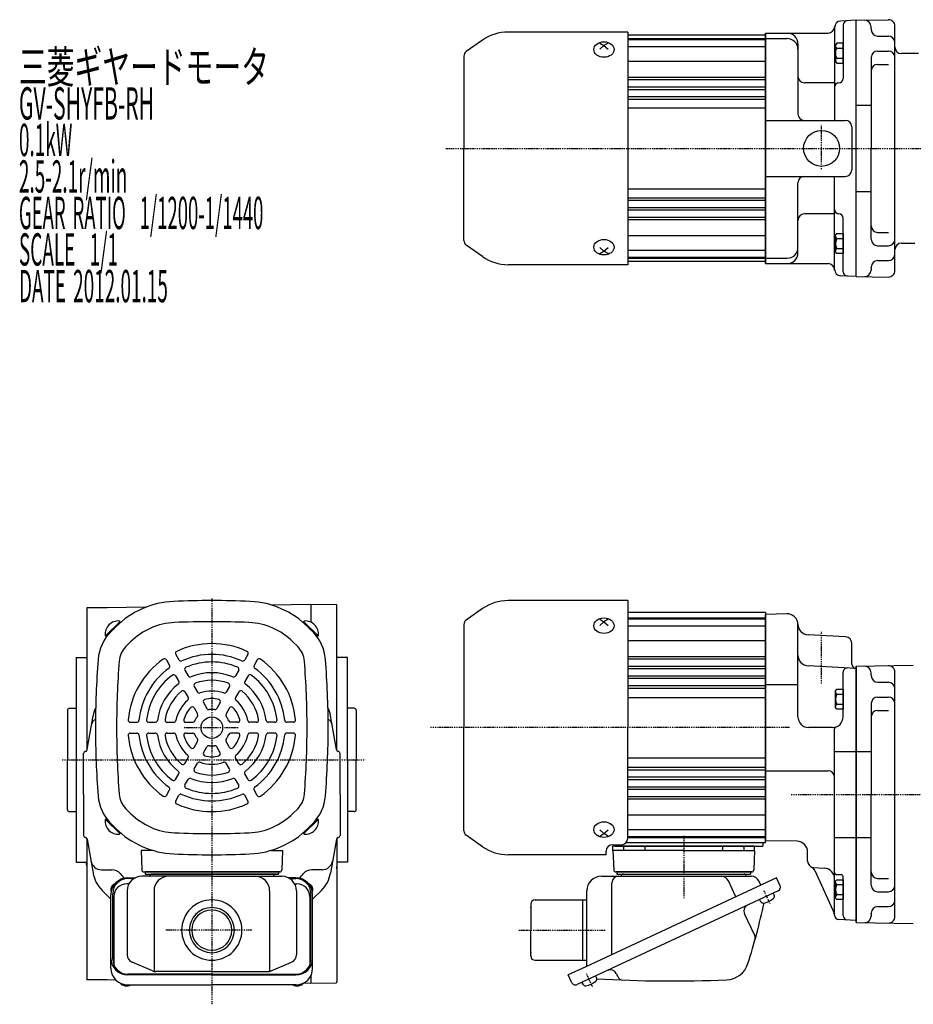
# Model space of a CAD drawing. Extents: x -600 to 451, y -195 to 283.
# Drawn here: x -600 to -185, y -195 to 262 of the extents above; entities that cross this region are included whole.
import ezdxf

# ---------------------------------------------------------------- set-up
doc = ezdxf.new("R2010")
doc.units = 0
doc.header["$MEASUREMENT"] = 0
doc.linetypes.add('CENTER', pattern=[1, 0.5, -0.25, 0, -0.25])
doc.layers.get('0').update_dxf_attribs({"color": 53})
doc.styles.add('ZU_SHPTB00001', font='monotxt', dxfattribs={"bigfont": 'bigfont'})

# ---------------------------------------------------------------- blocks, each defined once
blk = doc.blocks.new('B5')
at = {"linetype": 'Continuous', "lineweight": -3}
for p, q in [((-3.499965, 3.9), (-2.999964, 4.599998)), ((-2.999979, 4.600012), (0.000019, 4.600001)), ((0.000019, 4.6), (-0.000019, -4.6)), ((-3.500012, -3.89998), (-3.49998, 3.90001)), ((-2.999989, 2.300011), (0.000009, 2.3)), ((-2.999996, -4.59997), (-3.499991, -3.899967)), ((-3.000008, -2.299986), (-0.000008, -2.299998)), ((-0.000018, -4.599998), (-3.000017, -4.599986))]:
    blk.add_line(p, q, dxfattribs=at)
for centre, radius, start, end in [((2.040001, -0.000008), 5.539999, 155.470187, 204.52925), ((-1.929986, 3.450007), 1.57, 179.999745, 227.099746), ((-1.930014, -3.449991), 1.57, 132.899744, 179.999745)]:
    blk.add_arc(centre, radius, start, end, dxfattribs=at)
blk.add_point((0, 0), dxfattribs=at)
blk = doc.blocks.new('B6')
at = {"linetype": 'Continuous', "lineweight": -3}
for p, q in [((-3.499965, 3.9), (-2.999964, 4.599998)), ((-2.999979, 4.600012), (0.000019, 4.600001)), ((0.000019, 4.6), (-0.000019, -4.6)), ((-3.500012, -3.89998), (-3.49998, 3.90001)), ((-2.999989, 2.300011), (0.000009, 2.3)), ((-2.999996, -4.59997), (-3.499991, -3.899967)), ((-3.000008, -2.299986), (-0.000008, -2.299998)), ((-0.000018, -4.599998), (-3.000017, -4.599986))]:
    blk.add_line(p, q, dxfattribs=at)
for centre, radius, start, end in [((2.040001, -0.000008), 5.539999, 155.470187, 204.52925), ((-1.929986, 3.450007), 1.57, 179.999745, 227.099746), ((-1.930014, -3.449991), 1.57, 132.899744, 179.999745)]:
    blk.add_arc(centre, radius, start, end, dxfattribs=at)
blk.add_point((0, 0), dxfattribs=at)
blk = doc.blocks.new('B7')
at = {"linetype": 'Continuous', "lineweight": -3}
for p, q in [((-3.499965, 3.9), (-2.999964, 4.599998)), ((-2.999979, 4.600012), (0.000019, 4.600001)), ((0.000019, 4.6), (-0.000019, -4.6)), ((-3.500012, -3.89998), (-3.49998, 3.90001)), ((-2.999989, 2.300011), (0.000009, 2.3)), ((-2.999996, -4.59997), (-3.499991, -3.899967)), ((-3.000008, -2.299986), (-0.000008, -2.299998)), ((-0.000018, -4.599998), (-3.000017, -4.599986))]:
    blk.add_line(p, q, dxfattribs=at)
for centre, radius, start, end in [((2.040001, -0.000008), 5.539999, 155.470187, 204.52925), ((-1.929986, 3.450007), 1.57, 179.999745, 227.099746), ((-1.930014, -3.449991), 1.57, 132.899744, 179.999745)]:
    blk.add_arc(centre, radius, start, end, dxfattribs=at)
blk.add_point((0, 0), dxfattribs=at)
blk = doc.blocks.new('B8')
at = {"linetype": 'Continuous', "lineweight": -3}
for p, q in [((-3.499965, 3.9), (-2.999964, 4.599998)), ((-2.999979, 4.600012), (0.000019, 4.600001)), ((0.000019, 4.6), (-0.000019, -4.6)), ((-3.500012, -3.89998), (-3.49998, 3.90001)), ((-2.999989, 2.300011), (0.000009, 2.3)), ((-2.999996, -4.59997), (-3.499991, -3.899967)), ((-3.000008, -2.299986), (-0.000008, -2.299998)), ((-0.000018, -4.599998), (-3.000017, -4.599986))]:
    blk.add_line(p, q, dxfattribs=at)
for centre, radius, start, end in [((2.040001, -0.000008), 5.539999, 155.470187, 204.52925), ((-1.929986, 3.450007), 1.57, 179.999745, 227.099746), ((-1.930014, -3.449991), 1.57, 132.899744, 179.999745)]:
    blk.add_arc(centre, radius, start, end, dxfattribs=at)
blk.add_point((0, 0), dxfattribs=at)

msp = doc.modelspace()

# ---------------------------------------------------------------- linework, layer by layer
at = {"linetype": 'Continuous', "lineweight": -3}
for p, q in [((-211.788337, 261.609277), (-218.945344, 261.234194)), ((-211.788337, 261.573463), (-196.839474, 261.847838)), ((-211.788337, 142.609277), (-211.788337, 261.609277)), ((-317.788337, 256.109277), (-373.293181, 256.109277)), ((-317.788337, 256.109277), (-317.788337, 148.109277)), ((-221.788337, 258.609277), (-221.788337, 215.109277)), ((-217.788337, 259.396901), (-217.788337, 234.539854)), ((-204.788103, 257.609277), (-204.788103, 258.609277)), ((-204.788103, 257.609277), (-204.788103, 257.205585)), ((-193.788103, 145.370277), (-193.788103, 258.848278)), ((-385.108856, 252.383809), (-392.679635, 247.082692)), ((-253.788337, 254.609277), (-317.788337, 254.609277)), ((-317.788337, 253.109277), (-253.788337, 253.109277)), ((-317.788337, 252.609277), (-253.788337, 252.609277)), ((-253.788337, 202.109277), (-253.788337, 255.609277)), ((-253.788337, 255.609277), (-224.788337, 255.609277)), ((-253.788337, 255.609277), (-253.788337, 202.109277)), ((-253.788337, 254.609277), (-253.788337, 202.109277)), ((-253.788337, 254.609277), (-253.788337, 202.109277)), ((-253.788337, 253.109277), (-243.788337, 253.109277)), ((-201.788103, 254.205585), (-196.788103, 254.205585)), ((-330.788337, 250.987717), (-328.788337, 249.811931)), ((-328.788337, 249.811931), (-330.788337, 248.15929)), ((-326.788337, 250.987717), (-328.788337, 249.811931)), ((-328.788337, 249.811931), (-326.788337, 248.15929)), ((-317.788328, 249.435873), (-253.788337, 249.435873)), ((-238.788337, 250.609277), (-238.788337, 218.109277)), ((-201.788103, 247.294009), (-196.788103, 247.294009)), ((-393.788337, 244.952897), (-393.788337, 202.109277)), ((-317.788337, 242.541724), (-253.788337, 242.541724)), ((-204.788103, 244.294009), (-204.788103, 202.109277)), ((-182.892009, 246.109277), (-190.788103, 246.109277)), ((-201.788103, 241.110544), (-196.788103, 241.110544)), ((-317.788337, 235.209071), (-253.788337, 235.209071)), ((-317.788337, 234.009482), (-253.788337, 234.009482)), ((-317.788337, 230.709071), (-253.788337, 230.709071)), ((-317.788337, 229.509482), (-253.788337, 229.509482)), ((-221.788337, 232.539854), (-235.788337, 232.539854)), ((-317.788337, 226.209071), (-253.788337, 226.209071)), ((-317.788337, 225.009482), (-253.788337, 225.009482)), ((-317.788337, 220.859277), (-253.788337, 220.859277)), ((-211.788337, 222.109277), (-204.788103, 222.109277)), ((-253.788337, 215.109277), (-216.788337, 215.109277)), ((-213.788337, 212.109277), (-213.788337, 192.109277)), ((-393.788337, 159.265656), (-393.788337, 202.109277)), ((-253.788337, 202.109277), (-253.788337, 148.609277)), ((-253.788337, 149.609277), (-253.788337, 202.109277)), ((-253.788337, 148.609277), (-253.788337, 202.109277)), ((-253.788337, 149.609277), (-253.788337, 202.109277)), ((-204.788103, 159.924546), (-204.788103, 202.109277)), ((-253.788337, 189.109277), (-216.788337, 189.109277)), ((-221.788337, 145.609277), (-221.788337, 189.109277)), ((-317.788337, 183.359277), (-253.788337, 183.359277)), ((-238.788337, 153.609277), (-238.788337, 186.109277)), ((-317.788337, 179.209071), (-253.788337, 179.209071)), ((-211.788337, 182.109277), (-204.788103, 182.109277)), ((-317.788337, 178.009482), (-253.788337, 178.009482)), ((-317.788337, 174.709071), (-253.788337, 174.709071)), ((-317.788337, 173.509482), (-253.788337, 173.509482)), ((-317.788337, 170.209071), (-253.788337, 170.209071)), ((-221.788337, 171.6787), (-235.788337, 171.6787)), ((-217.788337, 144.821652), (-217.788337, 169.6787)), ((-317.788337, 169.009482), (-253.788337, 169.009482)), ((-317.788337, 161.676829), (-253.788337, 161.676829)), ((-201.788103, 163.10801), (-196.788103, 163.10801)), ((-385.108856, 151.834745), (-392.679635, 157.135861)), ((-328.788337, 154.406622), (-330.788337, 156.059263)), ((-328.788337, 154.406622), (-326.788337, 156.059263)), ((-201.788103, 156.924546), (-196.788103, 156.924546)), ((-190.788103, 158.109675), (-184.497868, 158.109675)), ((-330.788337, 153.230836), (-328.788337, 154.406622)), ((-326.788337, 153.230836), (-328.788337, 154.406622)), ((-317.788337, 151.609277), (-253.788337, 151.609277)), ((-317.788337, 151.109277), (-253.788337, 151.109277)), ((-317.788328, 154.78268), (-253.788337, 154.78268)), ((-253.788337, 151.109277), (-243.788337, 151.109277)), ((-317.788337, 148.109277), (-373.293181, 148.109277)), ((-253.788337, 149.609277), (-317.788337, 149.609277)), ((-253.788337, 148.609277), (-224.788337, 148.609277)), ((-204.788103, 146.609277), (-204.788103, 147.01297)), ((-204.788103, 146.609277), (-204.788103, 147.01297)), ((-204.788103, 146.609277), (-204.788103, 145.609277)), ((-201.788103, 150.01297), (-196.788103, 150.01297)), ((-211.788337, 142.609277), (-218.945344, 142.98436)), ((-211.788337, 142.64509), (-196.839474, 142.370717)), ((-317.788328, -7.837755), (-373.293173, -7.837755)), ((-317.788328, -7.837755), (-317.788328, -66.837755)), ((-568.788328, -11.267417), (-568.788328, -77.403339)), ((-559.288328, -11.267417), (-568.788328, -11.267417)), ((-541.411014, -10.955368), (-559.288328, -11.267417)), ((-464.788328, -9.617914), (-483.108503, -9.937693)), ((-452.78793, -9.827381), (-464.788328, -9.617914)), ((-464.788328, -9.617914), (-464.788328, -17.895674)), ((-452.78793, -77.403965), (-452.78793, -9.827381)), ((-385.108847, -11.563223), (-392.679626, -16.864339)), ((-253.788337, -13.337703), (-317.788328, -13.337703)), ((-253.788337, -13.337703), (-253.788337, -66.837703)), ((-253.788337, -13.337703), (-253.788337, -66.837703)), ((-553.396571, -17.522221), (-560.07367, -24.19932)), ((-553.144024, -17.835359), (-559.790828, -24.482163)), ((-553.144024, -17.835359), (-553.630827, -17.348556)), ((-468.432631, -17.835359), (-467.945828, -17.348556)), ((-468.432631, -17.835359), (-461.785828, -24.482163)), ((-468.180084, -17.522221), (-461.502985, -24.19932)), ((-330.788328, -16.518048), (-328.788328, -17.693834)), ((-328.788328, -17.693834), (-330.788328, -19.346475)), ((-326.788328, -16.518048), (-328.788328, -17.693834)), ((-328.788328, -17.693834), (-326.788328, -19.346475)), ((-317.788328, -15.837703), (-253.788337, -15.837703)), ((-317.788328, -16.337703), (-253.788337, -16.337703)), ((-243.962834, -13.994588), (-253.788352, -14.337703)), ((-253.788337, -66.837703), (-253.788337, -14.337702)), ((-253.788337, -66.837703), (-253.788337, -14.337703)), ((-555.388935, -20.08027), (-557.56768, -22.259015)), ((-466.187721, -20.08027), (-464.008975, -22.259015)), ((-393.788328, -18.994135), (-393.788328, -66.837755)), ((-317.788328, -19.511106), (-253.788337, -19.511106)), ((-238.788337, -61.779741), (-238.788337, -18.991542)), ((-559.790828, -24.482163), (-560.277631, -23.995359)), ((-548.457167, -27.012037), (-550.635912, -29.190783)), ((-473.119489, -27.012037), (-470.940743, -29.190783)), ((-461.785828, -24.482163), (-461.299025, -23.995359)), ((-317.788328, -26.405255), (-253.788337, -26.405255)), ((-216.631329, -24.688708), (-234.050016, -23.775833)), ((-213.788337, -37.337703), (-213.788337, -27.684596)), ((-573.788328, -34.337859), (-573.788328, -129.337859)), ((-573.788328, -34.337859), (-568.788328, -34.337859)), ((-531.872627, -35.318781), (-530.365671, -37.928905)), ((-527.5425, -32.818781), (-526.035544, -35.428905)), ((-494.034155, -32.818781), (-495.541111, -35.428905)), ((-489.704028, -35.318781), (-491.210984, -37.928905)), ((-447.788328, -34.337859), (-452.788328, -34.337859)), ((-447.78793, -81.609186), (-447.78793, -34.337859)), ((-317.788328, -33.737908), (-253.788337, -33.737908)), ((-317.788328, -34.937497), (-253.788337, -34.937497)), ((-238.288365, -36.337703), (-238.288366, -36.337703)), ((-523.269083, -40.220557), (-521.75719, -42.839233)), ((-498.307573, -40.220557), (-499.819466, -42.839233)), ((-317.788328, -38.237908), (-253.788337, -38.237908)), ((-317.788328, -39.437497), (-253.788337, -39.437497)), ((-211.788337, -39.337703), (-234.050016, -38.171017)), ((-217.788337, -61.779741), (-217.788337, -41.130816)), ((-211.788337, -38.355158), (-185.235746, -37.900408)), ((-211.788337, -97.837703), (-211.788337, -38.337703)), ((-211.788337, -38.337703), (-211.788337, -97.837703)), ((-211.788337, -156.337703), (-211.788337, -39.337703)), ((-211.788337, -97.837703), (-211.788337, -39.337703)), ((-211.788337, -156.337703), (-211.788337, -39.337703)), ((-193.788337, -154.576703), (-193.788337, -41.098702)), ((-527.59921, -42.720557), (-526.087317, -45.339233)), ((-493.977446, -42.720557), (-495.489339, -45.339233)), ((-317.788328, -42.737908), (-253.788337, -42.737908)), ((-317.788328, -43.937497), (-253.788337, -43.937497)), ((-204.788337, -42.337703), (-204.788337, -41.337703)), ((-204.788337, -42.337703), (-204.788337, -42.741395)), ((-523.306531, -50.155695), (-521.781613, -52.79693)), ((-518.976404, -47.655695), (-517.451486, -50.29693)), ((-502.600252, -47.655695), (-504.125169, -50.29693)), ((-498.270125, -50.155695), (-499.795042, -52.79693)), ((-317.788328, -47.223788), (-253.788337, -47.223788)), ((-317.788328, -48.444542), (-253.788337, -48.444542)), ((-253.788337, -46.837703), (-238.788337, -46.837703)), ((-201.788337, -45.741395), (-196.788337, -45.741395)), ((-317.788328, -52.837703), (-253.788337, -52.837703)), ((-201.788337, -52.652971), (-196.788337, -52.652971)), ((-577.788328, -58.837859), (-577.788328, -81.837859)), ((-576.788328, -57.837859), (-573.788328, -57.837859)), ((-518.953391, -57.695554), (-517.369272, -60.43933)), ((-514.623264, -55.195554), (-513.039145, -57.93933)), ((-506.953391, -55.195554), (-508.537511, -57.93933)), ((-502.623264, -57.695554), (-504.207384, -60.43933)), ((-444.788328, -57.837859), (-447.788328, -57.837859)), ((-443.788328, -58.837859), (-443.788328, -81.837859)), ((-204.788337, -55.652971), (-204.788337, -97.837703)), ((-201.788337, -58.836436), (-196.788337, -58.836436)), ((-568.647887, -77.041221), (-565.871987, -61.29831)), ((-452.928769, -77.041221), (-455.704669, -61.29831)), ((-548.6268, -64.337859), (-545.612888, -64.337859)), ((-540.079965, -64.337859), (-537.056179, -64.337859)), ((-531.494607, -64.337859), (-528.444771, -64.337859)), ((-522.788328, -64.337859), (-519.620089, -64.337859)), ((-498.788328, -64.337859), (-501.956567, -64.337859)), ((-490.082049, -64.337859), (-493.131884, -64.337859)), ((-481.496691, -64.337859), (-484.520477, -64.337859)), ((-472.949855, -64.337859), (-475.963767, -64.337859)), ((-393.788328, -114.681375), (-393.788328, -66.837755)), ((-317.788328, -118.177451), (-317.788328, -66.837755)), ((-253.788337, -120.337703), (-253.788337, -66.837703)), ((-253.788337, -120.337703), (-253.788337, -66.837703)), ((-253.788337, -66.837703), (-253.788337, -119.337703)), ((-253.788337, -66.837703), (-253.788337, -119.337703)), ((-222.788337, -66.779741), (-233.788337, -66.779741)), ((-221.788337, -153.915696), (-221.788337, -67.436595)), ((-548.6268, -69.337859), (-545.612888, -69.337859)), ((-540.079965, -69.337859), (-537.056179, -69.337859)), ((-531.494607, -69.337859), (-528.444771, -69.337859)), ((-522.788328, -69.337859), (-519.620089, -69.337859)), ((-498.788328, -69.337859), (-501.956567, -69.337859)), ((-490.082049, -69.337859), (-493.131884, -69.337859)), ((-481.496691, -69.337859), (-484.520477, -69.337859)), ((-472.949855, -69.337859), (-475.963767, -69.337859)), ((-518.953391, -75.980164), (-517.369272, -73.236388)), ((-514.623264, -78.480164), (-513.039145, -75.736388)), ((-506.953391, -78.480164), (-508.537511, -75.736388)), ((-502.623264, -75.980164), (-504.207384, -73.236388)), ((-577.788328, -104.837859), (-577.788328, -81.837859)), ((-570.288328, -97.837703), (-570.288328, -78.837703)), ((-523.306531, -83.520023), (-521.781613, -80.878788)), ((-498.270125, -83.520023), (-499.795042, -80.878788)), ((-451.288328, -97.837703), (-451.288328, -78.837703)), ((-447.78793, -81.609186), (-447.78793, -129.337859)), ((-443.788328, -104.837859), (-443.788328, -81.837859)), ((-317.788328, -80.837703), (-253.788337, -80.837703)), ((-221.788337, -77.837703), (-211.788337, -77.837703)), ((-211.788337, -77.837703), (-204.788337, -77.837703)), ((-518.976404, -86.020023), (-517.451486, -83.378788)), ((-502.600252, -86.020023), (-504.125169, -83.378788)), ((-317.788328, -85.237908), (-253.788337, -85.237908)), ((-317.788328, -86.451617), (-253.788337, -86.451617)), ((-253.788337, -86.837703), (-224.788337, -86.837703)), ((-527.59921, -90.955161), (-526.087317, -88.336485)), ((-523.269083, -93.455161), (-521.75719, -90.836485)), ((-498.307573, -93.455161), (-499.819466, -90.836485)), ((-493.977446, -90.955161), (-495.489339, -88.336485)), ((-317.788328, -89.737908), (-253.788337, -89.737908)), ((-317.788328, -90.937497), (-253.788337, -90.937497)), ((-531.872627, -98.356937), (-530.365671, -95.746813)), ((-489.704028, -98.356937), (-491.210984, -95.746813)), ((-317.788328, -94.237908), (-253.788337, -94.237908)), ((-317.788328, -95.437497), (-253.788337, -95.437497)), ((-570.288328, -97.837703), (-570.288328, -116.837703)), ((-527.5425, -100.856937), (-526.035544, -98.246813)), ((-494.034155, -100.856937), (-495.541111, -98.246813)), ((-451.288328, -97.837703), (-451.288328, -116.837703)), ((-317.788328, -98.737908), (-253.788337, -98.737908)), ((-317.788328, -99.937497), (-253.788337, -99.937497)), ((-211.788337, -97.837703), (-211.788337, -157.337703)), ((-211.788337, -157.337703), (-211.788337, -97.837703)), ((-204.788337, -140.022434), (-204.788337, -97.837703)), ((-548.457167, -106.663681), (-550.635912, -104.484935)), ((-473.119489, -106.663681), (-470.940743, -104.484935)), ((-576.788328, -105.837859), (-573.788328, -105.837859)), ((-559.790828, -109.193555), (-560.277631, -109.680359)), ((-553.396571, -116.153497), (-560.07367, -109.476398)), ((-553.144024, -115.840359), (-559.790828, -109.193555)), ((-468.432631, -115.840359), (-461.785828, -109.193555)), ((-468.180084, -116.153497), (-461.502985, -109.476398)), ((-461.785828, -109.193555), (-461.299025, -109.680359)), ((-444.788328, -105.837859), (-447.788328, -105.837859)), ((-317.788328, -107.27015), (-253.788337, -107.27015)), ((-555.388935, -113.595448), (-557.56768, -111.416703)), ((-466.187721, -113.595448), (-464.008975, -111.416703)), ((-317.788328, -114.164299), (-253.788337, -114.164299)), ((-568.788328, -118.272066), (-568.788328, -183.950955)), ((-568.647887, -118.634184), (-565.871987, -134.377095)), ((-553.144024, -115.840359), (-553.630827, -116.327162)), ((-468.432631, -115.840359), (-467.945828, -116.327162)), ((-452.928769, -118.634184), (-455.704669, -134.377095)), ((-452.78793, -118.27144), (-452.78793, -184.891067)), ((-385.108847, -122.112287), (-392.679626, -116.81117)), ((-328.788328, -115.981676), (-330.788328, -114.329034)), ((-330.788328, -117.157461), (-328.788328, -115.981676)), ((-328.788328, -115.981676), (-326.788328, -114.329034)), ((-326.788328, -117.157461), (-328.788328, -115.981676)), ((-317.788328, -117.337703), (-253.788337, -117.337703)), ((-317.788328, -117.837703), (-253.788337, -117.837703)), ((-221.788337, -117.837703), (-211.788337, -117.837703)), ((-211.788337, -117.837703), (-204.788337, -117.837703)), ((-324.788328, -121.177451), (-320.788328, -121.177451)), ((-258.973127, -121.837703), (-324.603529, -121.837703)), ((-324.603529, -123.837703), (-324.603529, -121.837703)), ((-323.538337, -121.837703), (-323.538337, -121.177451)), ((-323.538337, -121.837703), (-255.038328, -121.837703)), ((-319.769298, -122.337703), (-319.769298, -123.337703)), ((-319.769298, -122.337703), (-319.769298, -123.337703)), ((-310.305483, -121.837703), (-319.269298, -121.837703)), ((-310.269298, -121.837703), (-318.962981, -121.837703)), ((-310.305483, -121.837703), (-318.962981, -121.837703)), ((-291.788328, -120.337703), (-318.706666, -120.337703)), ((-309.769298, -122.337703), (-309.769298, -123.337703)), ((-253.788337, -120.337703), (-291.788328, -120.337703)), ((-273.807357, -122.337703), (-273.807357, -123.337703)), ((-273.271172, -121.837703), (-264.307357, -121.837703)), ((-273.271172, -121.837703), (-264.307357, -121.837703)), ((-263.807357, -122.337703), (-263.807357, -123.337703)), ((-263.807357, -122.337703), (-263.807357, -123.337703)), ((-258.973127, -123.837703), (-258.973127, -121.837703)), ((-255.038328, -120.33229), (-255.038328, -121.837703)), ((-239.201075, -119.601052), (-253.788337, -119.34643)), ((-543.603529, -123.837859), (-543.288023, -132.872759)), ((-538.133949, -123.837859), (-543.603529, -123.837859)), ((-483.442706, -123.837859), (-477.973127, -123.837859)), ((-477.973127, -123.837859), (-478.288632, -132.872759)), ((-327.788328, -125.837755), (-373.293173, -125.837755)), ((-327.788328, -125.837755), (-327.788328, -124.177451)), ((-324.603529, -123.837703), (-324.288023, -132.872602)), ((-291.788328, -123.837703), (-324.603529, -123.837703)), ((-291.788328, -123.837703), (-258.973127, -123.837703)), ((-258.973127, -123.837703), (-259.288632, -132.872602)), ((-234.288337, -128.835712), (-234.288337, -124.60029)), ((-573.788328, -129.337859), (-568.788328, -129.337859)), ((-447.788328, -129.337859), (-452.788328, -129.337859)), ((-231.445344, -131.8316), (-226.526657, -132.089378)), ((-561.947925, -132.837703), (-557.173266, -132.837703)), ((-549.788328, -136.593382), (-546.4035, -136.593382)), ((-546.986598, -136.931477), (-549.788328, -136.931477)), ((-510.788328, -135.837859), (-543.288328, -135.837859)), ((-542.288632, -133.837859), (-510.788328, -133.837859)), ((-479.788328, -133.837859), (-541.788328, -133.837859)), ((-541.788328, -133.837859), (-479.788328, -133.837859)), ((-541.788328, -133.837859), (-541.788328, -134.837859)), ((-541.788328, -133.837859), (-541.788328, -134.837859)), ((-541.788328, -134.837859), (-479.788328, -134.837859)), ((-541.788328, -134.837859), (-510.788328, -134.837859)), ((-482.788328, -134.837859), (-538.788328, -134.837859)), ((-510.788328, -134.837859), (-538.788328, -134.837859)), ((-479.288023, -133.837859), (-510.788328, -133.837859)), ((-479.788328, -134.837859), (-510.788328, -134.837859)), ((-510.788328, -134.837859), (-482.788328, -134.837859)), ((-510.788328, -135.837859), (-478.288328, -135.837859)), ((-479.788328, -133.837859), (-479.788328, -134.837859)), ((-479.788328, -133.837859), (-479.788328, -134.837859)), ((-471.788328, -136.593382), (-475.173155, -136.593382)), ((-474.590057, -136.931477), (-471.788328, -136.931477)), ((-459.628731, -132.837703), (-464.403389, -132.837703)), ((-248.749977, -136.593226), (-337.199043, -177.837703)), ((-329.988328, -135.837703), (-260.350174, -135.837703)), ((-260.288023, -133.837703), (-323.314171, -133.837703)), ((-322.788328, -133.837703), (-260.788328, -133.837703)), ((-322.788328, -133.837703), (-322.788328, -134.837703)), ((-322.788328, -134.837703), (-260.788328, -134.837703)), ((-260.788328, -133.837703), (-260.788328, -134.837703)), ((-247.059504, -140.218457), (-248.749977, -136.593226)), ((-230.941622, -133.104124), (-221.788337, -153.337703)), ((-220.788337, -135.031876), (-218.788337, -135.031876)), ((-217.788337, -154.125327), (-217.788337, -136.031876)), ((-201.788337, -136.838969), (-196.788337, -136.838969)), ((-549.239516, -139.347972), (-550.288328, -139.347972)), ((-472.337139, -139.347972), (-471.288328, -139.347972)), ((-325.112634, -172.201718), (-325.112634, -138.837703)), ((-267.601179, -145.383686), (-271.029442, -138.031753)), ((-256.00044, -139.974172), (-256.906205, -138.031753)), ((-561.706472, -142.378974), (-557.588328, -146.497118)), ((-557.588328, -178.509007), (-557.588328, -144.393382)), ((-556.788328, -174.306394), (-556.788328, -143.931477)), ((-556.288328, -145.347972), (-556.288328, -176.904471)), ((-550.088328, -142.637859), (-550.088328, -172.270717)), ((-537.619699, -142.637859), (-537.619699, -179.994455)), ((-483.956957, -142.637859), (-483.956957, -179.994455)), ((-471.488328, -142.637859), (-471.488328, -172.270717)), ((-465.288328, -145.347972), (-465.288328, -176.904471)), ((-464.788328, -174.306394), (-464.788328, -143.931477)), ((-459.870183, -142.378974), (-463.988328, -146.497118)), ((-463.988328, -178.509007), (-463.988328, -144.393382)), ((-247.930146, -142.610524), (-341.279848, -186.140205)), ((-336.788328, -177.646183), (-336.788328, -142.637703)), ((-250.195915, -143.66707), (-249.782161, -144.554368)), ((-201.788337, -143.022434), (-196.788337, -143.022434)), ((-362.788328, -148.837703), (-362.788328, -160.837703)), ((-360.788328, -146.837703), (-338.788328, -146.837703)), ((-338.788328, -146.837703), (-338.788328, -160.837703)), ((-338.788328, -146.837703), (-336.788328, -146.837703)), ((-256.54007, -146.625397), (-256.126316, -147.512696)), ((-201.788337, -149.93401), (-196.788337, -149.93401)), ((-258.850849, -163.376386), (-263.586276, -153.221231)), ((-211.788337, -154.137703), (-211.788337, -156.337703)), ((-204.788337, -153.337703), (-204.788337, -152.93401)), ((-204.788337, -153.337703), (-204.788337, -152.93401)), ((-204.788337, -153.337703), (-204.788337, -154.337703)), ((-211.788337, -156.337703), (-219.893008, -155.912955)), ((-211.788337, -157.320247), (-185.235746, -157.774997)), ((-362.788328, -172.837703), (-362.788328, -160.837703)), ((-338.788328, -160.837703), (-338.788328, -174.837703)), ((-538.330758, -179.772275), (-547.771725, -175.769222)), ((-483.245897, -179.772275), (-473.804931, -175.769222)), ((-360.788328, -174.837703), (-336.788328, -174.837703)), ((-337.199043, -177.837703), (-345.362388, -181.644333)), ((-510.788328, -181.306394), (-549.788328, -181.306394)), ((-510.788328, -181.644489), (-549.788328, -181.644489)), ((-510.788328, -180.073771), (-536.847361, -180.073771)), ((-510.788328, -180.073771), (-484.729294, -180.073771)), ((-510.788328, -181.306394), (-471.788328, -181.306394)), ((-510.788328, -181.644489), (-471.788328, -181.644489)), ((-464.788328, -181.949937), (-464.788328, -185.600459)), ((-343.671915, -185.269564), (-345.362388, -181.644333)), ((-332.669924, -182.125331), (-332.25617, -183.01263)), ((-323.088008, -180.967344), (-322.412978, -182.414952)), ((-559.288328, -183.950955), (-568.788328, -183.950955)), ((-555.30808, -184.020117), (-559.288328, -183.950642)), ((-549.788328, -186.309007), (-510.788328, -186.309007)), ((-471.788328, -186.309007), (-510.788328, -186.309007)), ((-464.788328, -185.600146), (-468.229138, -185.540086)), ((-453.287778, -185.399716), (-464.788328, -185.600459)), ((-452.78793, -184.891067), (-453.287778, -185.399716)), ((-339.014078, -185.083659), (-338.600324, -185.970957))]:
    msp.add_line(p, q, dxfattribs=at)
at = {"linetype": 'CENTER', "lineweight": -3}
for p, q in [((-227.788337, 192.408497), (-227.788337, 213.268767)), ((-402.120338, 202.109277), (45, 202.109277)), ((-510.788328, -6.827145), (-510.788328, -195.282221)), ((-227.788337, -46.364854), (-227.788337, -22.273582)), ((-523.596839, -66.837859), (-498.422701, -66.837859)), ((-242.75005, -66.837703), (-409.465038, -66.837703)), ((-580.267136, -81.837859), (-439.418913, -81.837859)), ((-241.952812, -97.837703), (-157.484257, -97.837703)), ((-291.788328, -117.060285), (-291.788328, -145.970262)), ((-291.788328, -117.060285), (-291.788328, -139.970262)), ((-254.625666, -142.449143), (-251.755746, -148.603708)), ((-254.625666, -142.449143), (-251.755746, -148.603708)), ((-492.143395, -160.837859), (-532.088785, -160.837859)), ((-368.266951, -160.837703), (-327.960465, -160.837703)), ((-337.099675, -180.907405), (-334.229754, -187.061969))]:
    msp.add_line(p, q, dxfattribs=at)
at = {"linetype": 'Continuous', "lineweight": -3}
for centre, radius in [((-227.788337, 202.109277), 8.35), ((-510.788328, -66.837859), 5)]:
    msp.add_circle(centre, radius, dxfattribs=at)
for centre, radius, start, end in [((-218.788337, 258.238305), 3, 93, 180), ((-215.788337, 259.396901), 2, 93, 180), ((-207.788103, 258.609277), 3, 0, 90), ((-196.788103, 258.848278), 3, 0, 90.981173), ((-373.293181, 235.509277), 20.6, 90, 125), ((-224.788337, 258.609277), 3, 270, 0), ((-201.788103, 257.205585), 3, 180, 270), ((-243.788337, 250.609277), 5, 0, 90), ((-243.788337, 248.109277), 5, 0, 90), ((-196.788103, 251.205585), 3, 0, 90), ((-391.188337, 244.952897), 2.6, 125, 180), ((-201.788103, 244.294009), 3, 90, 180), ((-196.788103, 244.294009), 3, 0, 90), ((-190.788103, 249.109277), 3, 180, 270), ((-201.788103, 238.110544), 3, 90, 180), ((-235.788337, 235.539854), 3, 180, 270), ((-219.788337, 234.539854), 2, 270, 0), ((-219.788337, 230.539854), 2, 90, 180), ((-235.788337, 218.109277), 3, 180, 270), ((-216.788337, 212.109277), 3, 0, 90), ((-216.788337, 192.109277), 3, 270, 0), ((-235.788337, 186.109277), 3, 90, 180), ((-235.788337, 168.6787), 3, 90, 180), ((-219.788337, 173.6787), 2, 180, 270), ((-219.788337, 169.6787), 2, 0, 90), ((-201.788103, 166.10801), 3, 180, 270), ((-391.188337, 159.265656), 2.6, 180, 235), ((-243.788337, 156.109277), 5, 270, 0), ((-201.788103, 159.924546), 3, 180, 270), ((-196.788103, 159.924546), 3, 270, 0), ((-190.788103, 155.109675), 3, 90, 180), ((-373.293181, 168.709277), 20.6, 235, 270), ((-243.788337, 153.609277), 5, 270, 0), ((-196.788103, 153.01297), 3, 270, 0), ((-224.788337, 145.609277), 3, 0, 90), ((-201.788103, 147.01297), 3, 90, 180), ((-218.788337, 145.980248), 3, 180, 267), ((-215.788337, 144.821652), 2, 180, 267), ((-207.788103, 145.609277), 3, 270, 0), ((-196.788103, 145.370277), 3, 269.018827, 0), ((-526.680399, -48.788805), 40.6, 92.530124, 135), ((-510.788328, -408.437859), 400.6, 90, 92.529361), ((-510.788328, -408.437859), 400.6, 87.470639, 90), ((-494.896256, -48.788805), 40.6, 45, 87.469876), ((-373.293173, -28.437755), 20.6, 90, 125), ((-554.204684, -23.421503), 6.099999, 84.601911, 185.398072), ((-526.680399, -48.788805), 30.797, 92.530124, 135), ((-510.788328, -408.437859), 390.797, 90, 92.529361), ((-510.788328, -408.437859), 390.797, 87.470639, 90), ((-494.896256, -48.788805), 30.797, 45, 87.469876), ((-467.371971, -23.421503), 6.099999, 354.601928, 95.398089), ((-391.188328, -18.994135), 2.6, 125, 180), ((-243.788337, -18.991542), 5, 0, 92), ((-543.001281, -36.825415), 20.6, 135, 175.470055), ((-478.575375, -36.825415), 20.6, 4.529945, 45), ((-233.788337, -18.782685), 5, 180, 267), ((-216.788337, -27.684596), 3, 0, 87), ((-543.001281, -36.825415), 10.797, 135, 175.470055), ((-526.676475, -32.318781), 1, 114.715267, 210), ((-510.788328, -66.837859), 39, 65.284733, 114.715267), ((-494.90018, -32.318781), 1, 330, 65.284733), ((-478.575375, -36.825415), 10.797, 4.529945, 45), ((-164.188328, -66.837859), 400.6, 175.470807, 180), ((-164.188328, -66.837859), 390.797, 175.470807, 180), ((-510.788328, -66.837859), 39, 125.284733, 174.715267), ((-532.738653, -35.818781), 1, 30, 125.284733), ((-525.169519, -34.928905), 1, 210, 294.26083), ((-510.788328, -66.837859), 34, 65.73917, 114.26083), ((-510.788328, -66.837859), 30.5, 66.813854, 113.186146), ((-496.407137, -34.928905), 1, 245.73917, 330), ((-488.838003, -35.818781), 1, 54.715267, 150), ((-510.788328, -66.837859), 39, 5.284733, 54.715267), ((-857.388328, -66.837859), 390.797, 0, 4.529193), ((-857.388328, -66.837859), 400.6, 0, 4.529193), ((-233.788337, -33.17787), 5, 180, 267), ((-510.788328, -66.837859), 34, 125.73917, 174.26083), ((-531.231697, -38.428905), 1, 305.73917, 30), ((-522.403057, -39.720557), 1, 113.186146, 210), ((-499.173598, -39.720557), 1, 330, 66.813854), ((-490.344959, -38.428905), 1, 150, 234.26083), ((-510.788328, -66.837859), 34, 5.73917, 54.26083), ((-215.788337, -41.130816), 2, 87, 180), ((-211.788337, -37.337703), 2, 180, 270), ((-207.788337, -41.337703), 3, 0, 90), ((-196.788337, -41.098702), 3, 0, 90.981173), ((-510.788328, -66.837859), 30.5, 126.813854, 173.186146), ((-528.465235, -43.220557), 1, 30, 126.813854), ((-526.953342, -45.839233), 1, 307.589542, 30), ((-520.891164, -42.339233), 1, 210, 292.410458), ((-510.788328, -66.837859), 25.5, 67.589542, 112.410458), ((-510.788328, -66.837859), 22, 69.594068, 110.405932), ((-500.685491, -42.339233), 1, 247.589542, 330), ((-494.623313, -45.839233), 1, 150, 232.410458), ((-493.11142, -43.220557), 1, 53.186146, 150), ((-510.788328, -66.837859), 30.5, 6.813854, 53.186146), ((-201.788337, -42.741395), 3, 180, 270), ((-510.788328, -66.837859), 25.5, 127.589542, 172.410458), ((-510.788328, -66.837859), 22, 129.594068, 170.405932), ((-524.172556, -50.655695), 1, 30, 129.594068), ((-518.110378, -47.155695), 1, 110.405932, 210), ((-510.788328, -66.837859), 17, 71.212271, 108.787729), ((-503.466277, -47.155695), 1, 330, 69.594068), ((-497.404099, -50.655695), 1, 50.405932, 150), ((-510.788328, -66.837859), 22, 9.594068, 50.405932), ((-510.788328, -66.837859), 25.5, 7.589542, 52.410458), ((-196.788337, -48.741395), 3, 0, 90), ((-510.788328, -66.837859), 17, 131.212271, 168.787729), ((-522.647638, -53.29693), 1, 311.212271, 30), ((-516.585461, -49.79693), 1, 210, 288.787729), ((-513.757239, -54.695554), 1, 103.739795, 210), ((-510.788328, -66.837859), 13.5, 76.260205, 103.739795), ((-507.819417, -54.695554), 1, 330, 76.260205), ((-504.991195, -49.79693), 1, 251.212271, 330), ((-498.929017, -53.29693), 1, 150, 228.787729), ((-510.788328, -66.837859), 17, 11.212271, 48.787729), ((-201.788337, -55.652971), 3, 90, 180), ((-196.788337, -55.652971), 3, 0, 90), ((-576.788328, -58.837859), 1, 90, 180), ((-551.09987, -63.903033), 15, 154.871731, 170), ((-510.788328, -66.837859), 13.5, 136.260205, 163.739795), ((-519.819417, -58.195554), 1, 30, 136.260205), ((-512.173119, -57.43933), 1, 210, 278.381728), ((-510.788328, -66.837859), 8.5, 81.618272, 98.381728), ((-509.403536, -57.43933), 1, 261.618272, 330), ((-501.757239, -58.195554), 1, 43.739795, 150), ((-510.788328, -66.837859), 13.5, 16.260205, 43.739795), ((-470.476785, -63.903033), 15, 10, 25.128269), ((-444.788328, -58.837859), 1, 0, 90), ((-201.788337, -61.836436), 3, 90, 180), ((-563.626124, -65.837703), 3, 112.425267, 170), ((-548.6268, -63.337859), 1, 174.715267, 270), ((-545.612888, -63.337859), 1, 270, 354.26083), ((-540.079965, -63.337859), 1, 173.186146, 270), ((-537.056179, -63.337859), 1, 270, 352.410458), ((-531.494607, -63.337859), 1, 170.405932, 270), ((-528.444771, -63.337859), 1, 270, 348.787729), ((-522.788328, -63.337859), 1, 163.739795, 270), ((-519.620089, -63.337859), 1, 270, 338.381728), ((-510.788328, -66.837859), 8.5, 141.618272, 158.381728), ((-518.235297, -60.93933), 1, 321.618272, 30), ((-503.341358, -60.93933), 1, 150, 218.381728), ((-510.788328, -66.837859), 8.5, 21.618272, 38.381728), ((-501.956567, -63.337859), 1, 201.618272, 270), ((-498.788328, -63.337859), 1, 270, 16.260205), ((-493.131884, -63.337859), 1, 191.212271, 270), ((-490.082049, -63.337859), 1, 270, 9.594068), ((-484.520477, -63.337859), 1, 187.589542, 270), ((-481.496691, -63.337859), 1, 270, 6.813854), ((-475.963767, -63.337859), 1, 185.73917, 270), ((-472.949855, -63.337859), 1, 270, 5.284733), ((-457.950531, -65.837703), 3, 10, 67.574733), ((-233.788337, -61.779741), 5, 180, 270), ((-222.788337, -61.779741), 5, 270, 0), ((-164.188328, -66.837859), 400.6, 180, 184.529193), ((-164.188328, -66.837859), 390.797, 180, 184.529193), ((-857.388328, -66.837859), 390.797, 355.470807, 0), ((-857.388328, -66.837859), 400.6, 355.470807, 0), ((-220.788337, -67.436595), 1, 109.471221, 180), ((-548.6268, -70.337859), 1, 90, 185.284733), ((-510.788328, -66.837859), 39, 185.284733, 234.715267), ((-545.612888, -70.337859), 1, 5.73917, 90), ((-510.788328, -66.837859), 34, 185.73917, 234.26083), ((-540.079965, -70.337859), 1, 90, 186.813854), ((-510.788328, -66.837859), 30.5, 186.813854, 233.186146), ((-537.056179, -70.337859), 1, 7.589542, 90), ((-510.788328, -66.837859), 25.5, 187.589542, 232.410458), ((-531.494607, -70.337859), 1, 90, 189.594068), ((-510.788328, -66.837859), 22, 189.594068, 230.405932), ((-528.444771, -70.337859), 1, 11.212271, 90), ((-510.788328, -66.837859), 17, 191.212271, 228.787729), ((-522.788328, -70.337859), 1, 90, 196.260205), ((-510.788328, -66.837859), 13.5, 196.260205, 223.739795), ((-519.620089, -70.337859), 1, 21.618272, 90), ((-510.788328, -66.837859), 8.5, 201.618272, 218.381728), ((-518.235297, -72.736388), 1, 330, 38.381728), ((-503.341358, -72.736388), 1, 141.618272, 210), ((-510.788328, -66.837859), 8.5, 321.618272, 338.381728), ((-501.956567, -70.337859), 1, 90, 158.381728), ((-510.788328, -66.837859), 13.5, 316.260205, 343.739795), ((-510.788328, -66.837859), 17, 311.212271, 348.787729), ((-498.788328, -70.337859), 1, 343.739795, 90), ((-510.788328, -66.837859), 22, 309.594068, 350.405932), ((-510.788328, -66.837859), 25.5, 307.589542, 352.410458), ((-493.131884, -70.337859), 1, 90, 168.787729), ((-510.788328, -66.837859), 30.5, 306.813854, 353.186146), ((-510.788328, -66.837859), 34, 305.73917, 354.26083), ((-490.082049, -70.337859), 1, 350.405932, 90), ((-510.788328, -66.837859), 39, 305.284733, 354.715267), ((-484.520477, -70.337859), 1, 90, 172.410458), ((-481.496691, -70.337859), 1, 353.186146, 90), ((-475.963767, -70.337859), 1, 90, 174.26083), ((-472.949855, -70.337859), 1, 354.715267, 90), ((-569.632694, -76.867573), 1, 279.914783, 350), ((-519.819417, -75.480164), 1, 223.739795, 330), ((-512.173119, -76.236388), 1, 81.618272, 150), ((-510.788328, -66.837859), 8.5, 261.618272, 278.381728), ((-509.403536, -76.236388), 1, 30, 98.381728), ((-501.757239, -75.480164), 1, 210, 316.260205), ((-451.943961, -76.867573), 1, 190, 260.085217), ((-569.288328, -78.837703), 1, 99.914783, 180), ((-522.647638, -80.378788), 1, 330, 48.787729), ((-513.757239, -78.980164), 1, 150, 256.260205), ((-510.788328, -66.837859), 13.5, 256.260205, 283.739795), ((-507.819417, -78.980164), 1, 283.739795, 30), ((-498.929017, -80.378788), 1, 131.212271, 210), ((-452.288328, -78.837703), 1, 0, 80.085217), ((-524.172556, -83.020023), 1, 230.405932, 330), ((-518.110378, -86.520023), 1, 150, 249.594068), ((-516.585461, -83.878788), 1, 71.212271, 150), ((-510.788328, -66.837859), 17, 251.212271, 288.787729), ((-504.991195, -83.878788), 1, 30, 108.787729), ((-503.466277, -86.520023), 1, 290.405932, 30), ((-497.404099, -83.020023), 1, 210, 309.594068), ((-224.788337, -89.837703), 3, 0, 90), ((-528.465235, -90.455161), 1, 233.186146, 330), ((-526.953342, -87.836485), 1, 330, 52.410458), ((-520.891164, -91.336485), 1, 67.589542, 150), ((-510.788328, -66.837859), 25.5, 247.589542, 292.410458), ((-510.788328, -66.837859), 22, 249.594068, 290.405932), ((-500.685491, -91.336485), 1, 30, 112.410458), ((-494.623313, -87.836485), 1, 127.589542, 210), ((-493.11142, -90.455161), 1, 210, 306.813854), ((-531.231697, -95.246813), 1, 330, 54.26083), ((-522.403057, -93.955161), 1, 150, 246.813854), ((-510.788328, -66.837859), 30.5, 246.813854, 293.186146), ((-499.173598, -93.955161), 1, 293.186146, 30), ((-490.344959, -95.246813), 1, 125.73917, 210), ((-543.001281, -96.850303), 20.6, 184.529945, 225), ((-543.001281, -96.850303), 10.797, 184.529945, 225), ((-532.738653, -97.856937), 1, 234.715267, 330), ((-525.169519, -98.746813), 1, 65.73917, 150), ((-510.788328, -66.837859), 34, 245.73917, 294.26083), ((-496.407137, -98.746813), 1, 30, 114.26083), ((-488.838003, -97.856937), 1, 210, 305.284733), ((-478.575375, -96.850303), 10.797, 315, 355.470055), ((-478.575375, -96.850303), 20.6, 315, 355.470055), ((-576.788328, -104.837859), 1, 180, 270), ((-526.676475, -101.356937), 1, 150, 245.284733), ((-510.788328, -66.837859), 39, 245.284733, 294.715267), ((-494.90018, -101.356937), 1, 294.715267, 30), ((-444.788328, -104.837859), 1, 270, 0), ((-554.204684, -110.254216), 6.099999, 174.601928, 275.398089), ((-526.680399, -84.886913), 30.797, 225, 267.469876), ((-494.896256, -84.886913), 30.797, 272.530124, 315), ((-467.371971, -110.254216), 6.099999, 264.601911, 5.398072), ((-526.680399, -84.886913), 40.6, 225, 267.469876), ((-494.896256, -84.886913), 40.6, 272.530124, 315), ((-569.288328, -116.837703), 1, 180, 260.085217), ((-569.632694, -118.807832), 1, 10, 80.085217), ((-510.788328, 274.762141), 390.797, 267.470639, 270), ((-510.788328, 274.762141), 390.797, 270, 272.529361), ((-451.943961, -118.807832), 1, 99.914783, 170), ((-452.288328, -116.837703), 1, 279.914783, 0), ((-391.188328, -114.681375), 2.6, 180, 235), ((-320.788328, -118.177451), 3, 270, 0), ((-373.293173, -105.237755), 20.6, 235, 270), ((-324.788328, -124.177451), 3, 90, 180), ((-320.269298, -123.337703), 0.5, 270, 0), ((-320.269298, -123.337703), 0.5, 270, 0), ((-319.269298, -122.337703), 0.5, 90, 180), ((-319.269298, -122.337703), 0.5, 90, 180), ((-310.269298, -122.337703), 0.5, 0, 90), ((-309.269298, -123.337703), 0.5, 180, 270), ((-274.307357, -123.337703), 0.5, 270, 0), ((-273.307357, -122.337703), 0.5, 90, 180), ((-264.307357, -122.337703), 0.5, 0, 90), ((-264.307357, -122.337703), 0.5, 0, 90), ((-263.307357, -123.337703), 0.5, 180, 270), ((-263.307357, -123.337703), 0.5, 180, 270), ((-239.288337, -124.60029), 5, 0, 89), ((-539.269298, -123.337859), 0.5, 270, 325.868113), ((-510.788328, 274.762141), 400.6, 267.470639, 270), ((-510.788328, 274.762141), 400.6, 270, 272.529361), ((-482.307357, -123.337859), 0.5, 214.131887, 270), ((-270.188328, -97.60903), 300.6, 186.058951, 186.613011), ((-561.947925, -127.837703), 5, 190, 270), ((-459.628731, -127.837703), 5, 270, 350), ((-751.388328, -97.60903), 300.6, 353.387647, 353.941049), ((-231.288337, -128.835712), 3, 180, 267), ((-233.674946, -134.340627), 3, 24.34109, 66.561265), ((-226.788337, -137.082525), 5, 0, 87), ((-551.09987, -131.772372), 15, 190, 225), ((-549.788328, -144.393382), 7.8, 90, 180), ((-557.173266, -137.837703), 5, 40.772805, 90), ((-549.788328, -143.931477), 7, 90, 180), ((-510.788328, -97.837703), 56.25, 220.772805, 223.786241), ((-543.288328, -142.637859), 6.8, 90, 180), ((-542.288632, -132.837859), 1, 182, 270), ((-540.053239, -135.537859), 0.3, 270, 346.657636), ((-538.788328, -135.837859), 1, 90, 166.657636), ((-530.819699, -142.637859), 6.8, 90, 180), ((-490.756957, -142.637859), 6.8, 0, 90), ((-482.788328, -135.837859), 1, 13.342364, 90), ((-481.523417, -135.537859), 0.3, 193.342364, 270), ((-479.288023, -132.837859), 1, 270, 358), ((-478.288328, -142.637859), 6.8, 0, 90), ((-471.788328, -144.393382), 7.8, 0, 90), ((-471.788328, -143.931477), 7, 0, 90), ((-510.788328, -97.837703), 56.25, 316.213759, 319.227195), ((-464.403389, -137.837703), 5, 90, 139.227195), ((-470.476785, -131.772372), 15, 315, 350), ((-329.988328, -142.637703), 6.8, 90, 180), ((-322.112634, -138.837703), 3, 90, 180), ((-323.288632, -132.837703), 1, 182, 270), ((-321.053239, -135.537703), 0.3, 270, 346.657636), ((-319.788328, -135.837703), 1, 90, 166.657636), ((-274.473411, -139.637703), 3.8, 25, 90), ((-263.788328, -135.837703), 1, 13.342364, 90), ((-262.523417, -135.537703), 0.3, 193.342364, 270), ((-260.350174, -139.637703), 3.8, 25, 90), ((-260.288023, -132.837703), 1, 270, 358), ((-220.788337, -134.031876), 1, 180, 270), ((-218.788337, -136.031876), 1, 0, 90), ((-201.788337, -133.838969), 3, 180, 270), ((-554.982502, -142.031876), 2.75, 106.873775, 204.228847), ((-550.288328, -145.347972), 6, 90, 180), ((-471.288328, -145.347972), 6, 0, 90), ((-466.594154, -142.031876), 2.75, 335.771153, 73.126225), ((-248.690858, -140.97917), 1.8, 295, 25), ((-201.788337, -140.022434), 3, 180, 270), ((-196.788337, -140.022434), 3, 270, 0), ((-256.072749, -139.345864), 9, 278.398469, 311.601548), ((-250.960361, -145.103771), 1.299999, 311.601548, 25.000018), ((-510.788328, -160.837859), 14, 90, 270), ((-510.788328, -160.837859), 10.4775, 90, 270), ((-510.788328, -160.837859), 14, 270, 90), ((-510.788328, -160.837859), 10.4775, 270, 90), ((-360.788328, -148.837703), 2, 90, 180), ((-260.867352, -151.953376), 3, 115, 205), ((-548.613968, -85.152306), 300.8, 342.341575, 347.89975), ((-254.948116, -146.963292), 1.299999, 204.999999, 278.398469), ((-201.788337, -152.93401), 3, 90, 180), ((-196.788337, -146.93401), 3, 270, 0), ((-510.788328, -160.837859), 9.3155, 90, 270), ((-510.788328, -160.837859), 9.3155, 270, 90), ((-224.787845, -153.985798), 3, 0.803337, 24.34109), ((-219.788337, -153.915696), 2, 180, 267), ((-215.788337, -154.125327), 2, 180, 267), ((-207.788337, -154.337703), 3, 270, 0), ((-196.788337, -154.576703), 3, 269.018827, 0), ((-261.388511, -164.559717), 2.8, 344.545811, 25), ((-546.288328, -172.270717), 3.8, 180, 247.022625), ((-475.288328, -172.270717), 3.8, 292.977375, 0), ((-360.788328, -172.837703), 2, 180, 270), ((-549.788328, -173.844489), 7.8, 180, 270), ((-549.788328, -174.306394), 7, 180, 270), ((-471.788328, -173.844489), 7.8, 270, 0), ((-471.788328, -174.306394), 7, 270, 0), ((-272.278233, -173.1214), 10.8, 272.437505, 342.341575), ((-549.788328, -178.509007), 7.8, 180, 270), ((-536.847361, -176.273771), 3.8, 247.022625, 270), ((-484.729294, -176.273771), 3.8, 270, 292.977375), ((-471.788328, -178.509007), 7.8, 270, 0), ((-325.806931, -182.235199), 3, 25, 115), ((-319.875316, -181.231621), 2.8, 205, 267.843273), ((-342.040561, -184.508851), 1.8, 205, 295), ((-337.422125, -185.421554), 1.299999, 204.999999, 278.398469), ((-338.546758, -177.804126), 9, 278.398469, 311.601548), ((-333.434369, -183.562033), 1.299999, 311.601548, 25.000018), ((-297.370726, 416.344771), 600.8, 266.682408, 272.437505)]:
    msp.add_arc(centre, radius, start, end, dxfattribs=at)
for centre, major_axis in [((-328.788337, 247.995341), (4.7, 0)), ((-328.788337, 156.223212), (4.7, 0)), ((-328.788328, -19.510424), (-4.7, 0)), ((-328.788328, -114.165086), (-4.7, 0))]:
    msp.add_ellipse(centre, major_axis=major_axis, ratio=0.766646, dxfattribs=at)
for centre, start_param, end_param in [((-550.288328, -184.423599), 3.574643629, 5.3210459427), ((-471.288328, -184.423599), 4.1037320181, 5.8501343317)]:
    msp.add_ellipse(centre, major_axis=(3.5, 0), ratio=0.656603, start_param=start_param, end_param=end_param, dxfattribs=at)
for p in [(-556.467426, -21.158761), (-465.10923, -21.158761), (-556.467426, -112.516957), (-465.10923, -112.516957), (-253.391703, -145.15729), (-362.788328, -171.315203), (-362.788328, -172.837703), (-335.842001, -183.604495)]:
    msp.add_point(p, dxfattribs=at)
at = {"linetype": 'CENTER', "lineweight": -3}
for p in [(-362.788328, -150.360203), (-362.788328, -171.315203)]:
    msp.add_point(p, dxfattribs=at)

# ---------------------------------------------------------------- block references
at = {"xscale": -1, "rotation": 180}
msp.add_blockref('B6', (-217.788344, 246.30345), dxfattribs=at)
for name, p in [('B5', (-217.788344, 157.915103)), ('B8', (-217.788337, -53.643529)), ('B7', (-217.788337, -142.031876))]:
    msp.add_blockref(name, p)

# ---------------------------------------------------------------- texts
at = {"linetype": 'Continuous', "lineweight": -3, "char_height": 15, "attachment_point": 7, "style": 'ZU_SHPTB00001'}
for s, insert in [('\\W0.63;三菱ギヤードモータ  ', (-600.302612, 232.42746)), ('\\W0.63;三菱ギヤードモータ  ', (-600.302612, 232.42746)), ('\\W0.48;GV-SHYFB-RH', (-600.302612, 215.477448)), ('\\W0.43;0.1kW', (-600.302612, 198.527435)), ('\\W0.43;2.5-2.1r/min\\W0.53;\u3000', (-600.302612, 181.577454)), ('\\W0.42;GEAR\\W0.70; \\W0.42;RATIO\\W0.70;  \\W0.42;1/1200-1/1440', (-600.302612, 164.627441)), ('\\W0.43;SCALE\\W0.72;  \\W0.43;1/1', (-600.302612, 147.677429)), ('\\W0.43;DATE\\W0.72; \\W0.43;2012.01.15', (-600.302612, 130.677429))]:
    msp.add_mtext(s, dxfattribs=dict(at, insert=insert))

doc.saveas('drawing.dxf')
